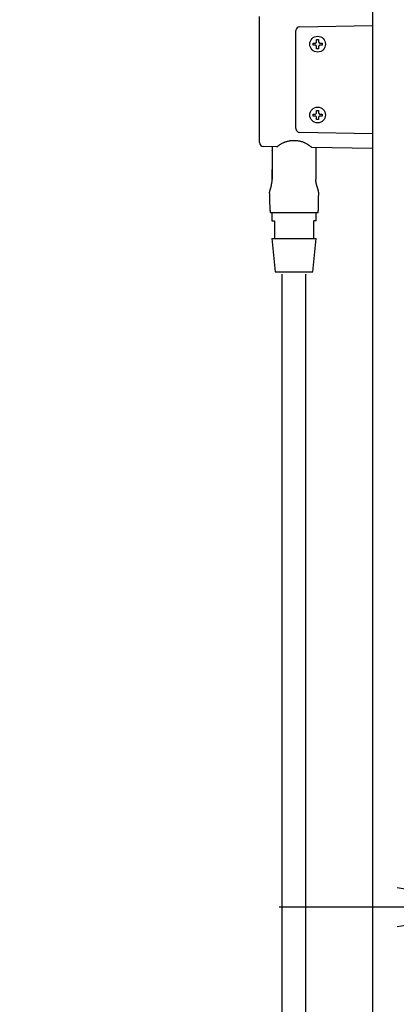
# Model space of a CAD drawing. Extents: x 31 to 8157, y 0 to 5507.
# Drawn here: x 3486 to 3678, y 2007 to 2508 of the extents above; entities that cross this region are included whole.
import ezdxf

# ---------------------------------------------------------------- set-up
doc = ezdxf.new("R2010")
doc.units = 0
doc.header["$LTSCALE"] = 2
doc.header["$MEASUREMENT"] = 0
doc.layers.add('SUNPOU', color=7, linetype='Continuous')
doc.styles.get("Standard").update_dxf_attribs({"font": 'romans.shx', "bigfont": 'extfont.shx'})
doc.dimstyles.new('STANDARD$0', dxfattribs={"dimscale": 10, "dimtxt": 2, "dimasz": 3, "dimexe": 1, "dimexo": 1, "dimgap": 0.6, "dimtad": 3, "dimdec": 0, "dimzin": 0, "dimdsep": 46, "dimtxsty": 'Standard', "dimblk1": 'OPEN', "dimblk2": 'OPEN', "dimsah": 1, "dimcen": 1.5, "dimadec": 0, "dimazin": 0, "dimtfac": 1, "dimtdec": 0, "dimtmove": 0, "dimatfit": 0, "dimldrblk": 'DOTSMALL', "dimfxl": 1, "dimtvp": 1, "dimtolj": 1, "dimtzin": 0, "dimarcsym": 0})

# ---------------------------------------------------------------- blocks, each defined once
blk = doc.blocks.new('_OPEN')
at = {"color": 0, "linetype": 'ByBlock'}
for p, q in [((-1, 0.1667), (0, 0)), ((0, 0), (-1, -0.1667)), ((0, 0), (-1, 0))]:
    blk.add_line(p, q, dxfattribs=at)
blk = doc.blocks.new('*D32')
at = {"layer": 'SUNPOU', "color": 0, "lineweight": -2}
for p, q in [((3406.94, 2544.95), (3406.94, 2742.63)), ((3456.5, 2487.23), (3456.5, 2742.63)), ((3346.94, 2722.63), (3286.94, 2722.63)), ((3406.94, 2722.63), (3456.5, 2722.63)), ((3516.5, 2722.63), (3576.5, 2722.63))]:
    blk.add_line(p, q, dxfattribs=at)
at = {"layer": 'SUNPOU', "color": 0, "lineweight": -2, "xscale": 60, "yscale": 60, "zscale": 60}
blk.add_blockref('_OPEN', (3406.94, 2722.63), dxfattribs=at)
at = {"layer": 'SUNPOU', "color": 0, "lineweight": -2, "xscale": 60, "yscale": 60, "zscale": 60, "rotation": 180}
blk.add_blockref('_OPEN', (3456.5, 2722.63), dxfattribs=at)
at = {"layer": 'SUNPOU', "color": 0, "insert": (3532.21, 2762.01), "char_height": 40, "attachment_point": 5}
blk.add_mtext('\\A1;50', dxfattribs=at)
blk = doc.blocks.new('_DotSmall')
at = {"color": 0, "linetype": 'ByBlock', "const_width": 0.5}
blk.add_lwpolyline([(-0.0625, 0, 1), (0.0625, 0, 1)], format="xyb", close=True, dxfattribs=at)
blk = doc.blocks.new('*D74')
at = {"layer": 'SUNPOU', "color": 0, "linetype": 'ByBlock', "lineweight": -2}
for p, q in [((3678.27, 2056.68), (3618.27, 2056.68)), ((3738.27, 2056.68), (3853.27, 2056.68)), ((3913.27, 2056.68), (3973.27, 2056.68)), ((3738.27, 2041.08), (3738.27, 2036.68)), ((3853.27, 2041.08), (3853.27, 2036.68))]:
    blk.add_line(p, q, dxfattribs=at)
at = {"layer": 'SUNPOU', "color": 0, "lineweight": -2, "xscale": 60, "yscale": 60, "zscale": 60}
blk.add_blockref('_OPEN', (3738.27, 2056.68), dxfattribs=at)
at = {"layer": 'SUNPOU', "color": 0, "lineweight": -2, "xscale": 60, "yscale": 60, "zscale": 60, "rotation": 180}
blk.add_blockref('_OPEN', (3853.27, 2056.68), dxfattribs=at)
at = {"layer": 'SUNPOU', "color": 0, "lineweight": 0, "insert": (3760, 2087.96), "char_height": 40, "attachment_point": 5}
blk.add_mtext('\\A1;115', dxfattribs=at)

msp = doc.modelspace()

# ---------------------------------------------------------------- linework, layer by layer
at = {"color": 2}
for p, q in [((3665.77, 2511.98), (3665.77, 1492.55)), ((3608.27, 2445.08, -815), (3608.27, 2509.15, -815)), ((3626.77, 2452.18, -815), (3626.77, 2502.05, -815)), ((3628.64, 2503.95, -815), (3665.77, 2504.6, -815)), ((3637.27, 2497.41, -815), (3638.27, 2497.41, -815)), ((3638.27, 2492.81, -815), (3637.27, 2492.81, -815)), ((3637.27, 2461.41, -815), (3638.27, 2461.41, -815)), ((3638.27, 2456.81, -815), (3637.27, 2456.81, -815)), ((3665.77, 2449.63, -815), (3628.64, 2450.28, -815)), ((3617.1, 2442.96, -815), (3610.24, 2443.08, -815)), ((3614.67, 2443.03, -815), (3614.67, 2441.12, -815)), ((3614.67, 2440.97, -815), (3614.67, 2441.12, -815)), ((3665.77, 2442.11, -815), (3634.79, 2442.66, -815)), ((3636.87, 2442.62, -815), (3636.87, 2441.12, -815)), ((3614.67, 2426.41, -815), (3614.67, 2431.45, -815)), ((3613.57, 2410.62, -815), (3613.57, 2409.41, -815)), ((3637.97, 2409.41, -815), (3613.57, 2409.41, -815)), ((3614.42, 2409.41, -815), (3614.42, 2405.41, -815)), ((3637.12, 2405.41, -815), (3637.12, 2409.41, -815)), ((3637.97, 2409.41, -815), (3637.97, 2410.62, -815)), ((3614.42, 2405.41, -815), (3615.77, 2405.41, -815)), ((3615.77, 2405.41, -815), (3615.77, 2396.41, -815)), ((3635.77, 2396.41, -815), (3635.77, 2405.41, -815)), ((3637.12, 2405.41, -815), (3635.77, 2405.41, -815)), ((3614.42, 2396.41, -815), (3616.17, 2379.41, -815)), ((3614.42, 2396.41, -815), (3637.12, 2396.41, -815)), ((3635.37, 2379.41, -815), (3637.12, 2396.41, -815)), ((3616.17, 2379.41, -815), (3635.37, 2379.41, -815)), ((3619.77, 1452.86), (3619.77, 2378.33)), ((3631.77, 1468.86), (3631.77, 2378.33))]:
    msp.add_line(p, q, dxfattribs=at)
for centre in [(3637.77, 2495.11, -815), (3637.77, 2459.11, -815)]:
    msp.add_circle(centre, 4, dxfattribs=at)
for centre, radius, start, end in [((3610.27, 2445.08, -815), 2, 180, 269), ((3433.57, 2410.62, -815), 180, 0, 2.9594), ((3817.97, 2410.62, -815), 180, 177.0409, 180)]:
    msp.add_arc(centre, radius, start, end, dxfattribs=at)
for centre, major_axis, ratio, start_param, end_param in [((3628.67, 2502.05, -815), (1, 1.62), 0.999915, 0.571019, 2.124363), ((3628.67, 2452.18, -815), (-1, 1.62), 0.999915, 1.01723, 2.570573), ((3616.43, 2420.07, -815), (-2.96, 0.91), 0.999982, -0.000033, 0.348179), ((3635.12, 2420.07, -815), (2.96, 0.91), 0.999984, -0.348127, 0.00003)]:
    msp.add_ellipse(centre, major_axis=major_axis, ratio=ratio, start_param=start_param, end_param=end_param, dxfattribs=at)
for points in [[(3636.77, 2495.61, -815), (3636.8, 2495.64, -815), (3636.85, 2495.69, -815), (3636.93, 2495.77, -815), (3637, 2495.84, -815), (3637.07, 2495.91, -815), (3637.14, 2495.98, -815), (3637.21, 2496.05, -815), (3637.25, 2496.09, -815), (3637.27, 2496.11, -815)], [(3637.27, 2496.11, -815), (3637.27, 2496.17, -815), (3637.27, 2496.28, -815), (3637.27, 2496.44, -815), (3637.27, 2496.6, -815), (3637.27, 2496.75, -815), (3637.27, 2496.9, -815), (3637.27, 2497.06, -815), (3637.27, 2497.23, -815), (3637.27, 2497.35, -815), (3637.27, 2497.41, -815)], [(3638.27, 2496.11, -815), (3638.3, 2496.09, -815), (3638.35, 2496.04, -815), (3638.42, 2495.97, -815), (3638.49, 2495.9, -815), (3638.56, 2495.83, -815), (3638.63, 2495.76, -815), (3638.7, 2495.69, -815), (3638.75, 2495.64, -815), (3638.77, 2495.61, -815)], [(3635.47, 2494.61, -815), (3635.47, 2494.78, -815), (3635.47, 2495.11, -815), (3635.47, 2495.45, -815), (3635.47, 2495.61, -815)], [(3636.77, 2494.61, -815), (3636.72, 2494.61, -815), (3636.61, 2494.61, -815), (3636.45, 2494.61, -815), (3636.29, 2494.61, -815), (3636.14, 2494.61, -815), (3635.98, 2494.61, -815), (3635.83, 2494.61, -815), (3635.66, 2494.61, -815), (3635.54, 2494.61, -815), (3635.47, 2494.61, -815)], [(3637.27, 2494.11, -815), (3637.25, 2494.14, -815), (3637.2, 2494.19, -815), (3637.13, 2494.26, -815), (3637.06, 2494.33, -815), (3636.99, 2494.4, -815), (3636.92, 2494.47, -815), (3636.85, 2494.54, -815), (3636.8, 2494.59, -815), (3636.77, 2494.61, -815)], [(3638.77, 2494.61, -815), (3638.75, 2494.59, -815), (3638.7, 2494.54, -815), (3638.62, 2494.46, -815), (3638.55, 2494.39, -815), (3638.48, 2494.32, -815), (3638.41, 2494.25, -815), (3638.34, 2494.18, -815), (3638.3, 2494.14, -815), (3638.27, 2494.11, -815)], [(3638.27, 2494.11, -815), (3638.27, 2494.06, -815), (3638.27, 2493.95, -815), (3638.27, 2493.79, -815), (3638.27, 2493.63, -815), (3638.27, 2493.48, -815), (3638.27, 2493.32, -815), (3638.27, 2493.17, -815), (3638.27, 2493, -815), (3638.27, 2492.88, -815), (3638.27, 2492.81, -815)], [(3638.77, 2495.61, -815), (3638.83, 2495.61, -815), (3638.94, 2495.61, -815), (3639.1, 2495.61, -815), (3639.26, 2495.61, -815), (3639.41, 2495.61, -815), (3639.56, 2495.61, -815), (3639.72, 2495.61, -815), (3639.89, 2495.61, -815), (3640.01, 2495.61, -815), (3640.07, 2495.61, -815)], [(3640.07, 2495.61, -815), (3640.07, 2495.45, -815), (3640.07, 2495.11, -815), (3640.07, 2494.78, -815), (3640.07, 2494.61, -815)], [(3637.27, 2460.11, -815), (3637.27, 2460.17, -815), (3637.27, 2460.28, -815), (3637.27, 2460.44, -815), (3637.27, 2460.6, -815), (3637.27, 2460.75, -815), (3637.27, 2460.9, -815), (3637.27, 2461.06, -815), (3637.27, 2461.23, -815), (3637.27, 2461.35, -815), (3637.27, 2461.41, -815)], [(3635.47, 2458.61, -815), (3635.47, 2458.78, -815), (3635.47, 2459.11, -815), (3635.47, 2459.45, -815), (3635.47, 2459.61, -815)], [(3636.77, 2458.61, -815), (3636.72, 2458.61, -815), (3636.61, 2458.61, -815), (3636.45, 2458.61, -815), (3636.29, 2458.61, -815), (3636.14, 2458.61, -815), (3635.98, 2458.61, -815), (3635.83, 2458.61, -815), (3635.66, 2458.61, -815), (3635.54, 2458.61, -815), (3635.47, 2458.61, -815)], [(3636.77, 2459.61, -815), (3636.8, 2459.64, -815), (3636.85, 2459.69, -815), (3636.93, 2459.77, -815), (3637, 2459.84, -815), (3637.07, 2459.91, -815), (3637.14, 2459.98, -815), (3637.21, 2460.05, -815), (3637.25, 2460.09, -815), (3637.27, 2460.11, -815)], [(3637.27, 2458.11, -815), (3637.25, 2458.14, -815), (3637.2, 2458.19, -815), (3637.13, 2458.26, -815), (3637.06, 2458.33, -815), (3636.99, 2458.4, -815), (3636.92, 2458.47, -815), (3636.85, 2458.54, -815), (3636.8, 2458.59, -815), (3636.77, 2458.61, -815)], [(3638.27, 2460.11, -815), (3638.3, 2460.09, -815), (3638.35, 2460.04, -815), (3638.42, 2459.97, -815), (3638.49, 2459.9, -815), (3638.56, 2459.83, -815), (3638.63, 2459.76, -815), (3638.7, 2459.69, -815), (3638.75, 2459.64, -815), (3638.77, 2459.61, -815)], [(3638.77, 2458.61, -815), (3638.75, 2458.59, -815), (3638.7, 2458.54, -815), (3638.62, 2458.46, -815), (3638.55, 2458.39, -815), (3638.48, 2458.32, -815), (3638.41, 2458.25, -815), (3638.34, 2458.18, -815), (3638.3, 2458.14, -815), (3638.27, 2458.11, -815)], [(3638.27, 2458.11, -815), (3638.27, 2458.06, -815), (3638.27, 2457.95, -815), (3638.27, 2457.79, -815), (3638.27, 2457.63, -815), (3638.27, 2457.48, -815), (3638.27, 2457.32, -815), (3638.27, 2457.17, -815), (3638.27, 2457, -815), (3638.27, 2456.88, -815), (3638.27, 2456.81, -815)], [(3638.77, 2459.61, -815), (3638.83, 2459.61, -815), (3638.94, 2459.61, -815), (3639.1, 2459.61, -815), (3639.26, 2459.61, -815), (3639.41, 2459.61, -815), (3639.56, 2459.61, -815), (3639.72, 2459.61, -815), (3639.89, 2459.61, -815), (3640.01, 2459.61, -815), (3640.07, 2459.61, -815)], [(3640.07, 2459.61, -815), (3640.07, 2459.45, -815), (3640.07, 2459.11, -815), (3640.07, 2458.78, -815), (3640.07, 2458.61, -815)]]:
    msp.add_open_spline(points, degree=3, dxfattribs=at)
for points, degree, knots in [([(3638.27, 2497.41, -815), (3638.27, 2497.21, -815), (3638.27, 2497, -815), (3638.27, 2496.68, -815), (3638.27, 2496.57, -815), (3638.27, 2496.34, -815), (3638.27, 2496.23, -815), (3638.27, 2496.11, -815)], 3, [0, 0, 0, 0, 0.5, 0.5, 0.75, 0.75, 1, 1, 1, 1]), ([(3635.47, 2495.61, -815), (3635.68, 2495.61, -815), (3635.89, 2495.61, -815), (3636.21, 2495.61, -815), (3636.32, 2495.61, -815), (3636.55, 2495.61, -815), (3636.66, 2495.61, -815), (3636.77, 2495.61, -815)], 3, [0, 0, 0, 0, 0.5, 0.5, 0.75, 0.75, 1, 1, 1, 1]), ([(3637.27, 2492.81, -815), (3637.27, 2493.02, -815), (3637.27, 2493.23, -815), (3637.27, 2493.55, -815), (3637.27, 2493.66, -815), (3637.27, 2493.89, -815), (3637.27, 2494, -815), (3637.27, 2494.11, -815)], 3, [0, 0, 0, 0, 0.5, 0.5, 0.75, 0.75, 1, 1, 1, 1]), ([(3640.07, 2494.61, -815), (3639.87, 2494.61, -815), (3639.66, 2494.61, -815), (3639.34, 2494.61, -815), (3639.23, 2494.61, -815), (3639, 2494.61, -815), (3638.89, 2494.61, -815), (3638.77, 2494.61, -815)], 3, [0, 0, 0, 0, 0.5, 0.5, 0.75, 0.75, 1, 1, 1, 1]), ([(3638.27, 2461.41, -815), (3638.27, 2461.21, -815), (3638.27, 2461, -815), (3638.27, 2460.68, -815), (3638.27, 2460.57, -815), (3638.27, 2460.34, -815), (3638.27, 2460.23, -815), (3638.27, 2460.11, -815)], 3, [0, 0, 0, 0, 0.5, 0.5, 0.75, 0.75, 1, 1, 1, 1]), ([(3635.47, 2459.61, -815), (3635.68, 2459.61, -815), (3635.89, 2459.61, -815), (3636.21, 2459.61, -815), (3636.32, 2459.61, -815), (3636.55, 2459.61, -815), (3636.66, 2459.61, -815), (3636.77, 2459.61, -815)], 3, [0, 0, 0, 0, 0.5, 0.5, 0.75, 0.75, 1, 1, 1, 1]), ([(3637.27, 2456.81, -815), (3637.27, 2457.02, -815), (3637.27, 2457.23, -815), (3637.27, 2457.55, -815), (3637.27, 2457.66, -815), (3637.27, 2457.89, -815), (3637.27, 2458, -815), (3637.27, 2458.11, -815)], 3, [0, 0, 0, 0, 0.5, 0.5, 0.75, 0.75, 1, 1, 1, 1]), ([(3640.07, 2458.61, -815), (3639.87, 2458.61, -815), (3639.66, 2458.61, -815), (3639.34, 2458.61, -815), (3639.23, 2458.61, -815), (3639, 2458.61, -815), (3638.89, 2458.61, -815), (3638.77, 2458.61, -815)], 3, [0, 0, 0, 0, 0.5, 0.5, 0.75, 0.75, 1, 1, 1, 1]), ([(3617.1, 2442.96, -815), (3617.1, 2442.96, -815), (3617.1, 2442.97, -815), (3617.12, 2442.98, -815), (3617.13, 2442.99, -815), (3617.18, 2443.04, -815), (3617.23, 2443.08, -815), (3617.32, 2443.15, -815), (3617.33, 2443.17, -815), (3617.37, 2443.2, -815), (3617.39, 2443.21, -815), (3617.45, 2443.27, -815), (3617.5, 2443.3, -815), (3617.65, 2443.42, -815), (3617.76, 2443.51, -815), (3617.92, 2443.63, -815), (3617.95, 2443.65, -815), (3618.02, 2443.7, -815), (3618.12, 2443.78, -815), (3618.24, 2443.86, -815), (3618.47, 2444.02, -815), (3618.63, 2444.13, -815), (3618.86, 2444.27, -815), (3618.9, 2444.3, -815), (3619, 2444.35, -815), (3619.04, 2444.38, -815), (3619.18, 2444.47, -815), (3619.28, 2444.52, -815), (3619.58, 2444.69, -815), (3619.79, 2444.8, -815), (3620.21, 2445.01, -815), (3620.43, 2445.11, -815), (3620.78, 2445.25, -815), (3620.89, 2445.3, -815), (3621.07, 2445.37, -815), (3621.13, 2445.39, -815), (3621.25, 2445.44, -815), (3621.31, 2445.46, -815), (3621.61, 2445.56, -815), (3621.85, 2445.64, -815), (3622.34, 2445.79, -815), (3622.59, 2445.85, -815), (3623.1, 2445.97, -815), (3623.36, 2446.02, -815), (3623.74, 2446.08, -815), (3623.87, 2446.1, -815), (3624.07, 2446.13, -815), (3624.14, 2446.14, -815), (3624.27, 2446.15, -815), (3624.33, 2446.16, -815), (3624.66, 2446.2, -815), (3624.93, 2446.22, -815), (3625.45, 2446.24, -815), (3625.98, 2446.25, -815), (3626.51, 2446.22, -815), (3626.9, 2446.19, -815), (3627.03, 2446.18, -815), (3627.23, 2446.16, -815), (3627.3, 2446.15, -815), (3627.43, 2446.14, -815), (3627.49, 2446.13, -815), (3627.82, 2446.08, -815), (3628.08, 2446.04, -815), (3628.6, 2445.94, -815), (3628.85, 2445.88, -815), (3629.35, 2445.75, -815), (3629.6, 2445.67, -815), (3630.09, 2445.51, -815), (3630.33, 2445.43, -815), (3630.68, 2445.29, -815), (3630.8, 2445.24, -815), (3630.98, 2445.16, -815), (3631.04, 2445.14, -815), (3631.15, 2445.09, -815), (3631.21, 2445.06, -815), (3631.49, 2444.93, -815), (3631.71, 2444.82, -815), (3632.14, 2444.6, -815), (3632.34, 2444.48, -815), (3632.64, 2444.3, -815), (3632.74, 2444.24, -815), (3632.85, 2444.17, -815), (3632.88, 2444.15, -815), (3632.92, 2444.12, -815), (3632.95, 2444.11, -815), (3633.01, 2444.06, -815), (3633.06, 2444.03, -815), (3633.28, 2443.88, -815), (3633.45, 2443.77, -815), (3633.75, 2443.54, -815), (3633.89, 2443.43, -815), (3634.03, 2443.32, -815), (3634.05, 2443.3, -815), (3634.08, 2443.28, -815), (3634.12, 2443.24, -815), (3634.17, 2443.21, -815), (3634.25, 2443.14, -815), (3634.3, 2443.09, -815), (3634.45, 2442.97, -815), (3634.53, 2442.9, -815), (3634.61, 2442.82, -815), (3634.63, 2442.8, -815), (3634.65, 2442.78, -815), (3634.66, 2442.77, -815), (3634.67, 2442.77, -815), (3634.7, 2442.74, -815), (3634.74, 2442.7, -815), (3634.78, 2442.66, -815), (3634.79, 2442.66, -815), (3634.79, 2442.66, -815)], 3, [0, 0, 0, 0, 0.014903, 0.014903, 0.030548, 0.030548, 0.061839, 0.061839, 0.069662, 0.069662, 0.077485, 0.077485, 0.09313, 0.09313, 0.124421, 0.124421, 0.132244, 0.132244, 0.140067, 0.155712, 0.155712, 0.187003, 0.187003, 0.194826, 0.194826, 0.202648, 0.202648, 0.218294, 0.218294, 0.249585, 0.249585, 0.280876, 0.280876, 0.296521, 0.296521, 0.304344, 0.304344, 0.312167, 0.312167, 0.343458, 0.343458, 0.374749, 0.374749, 0.40604, 0.40604, 0.421685, 0.421685, 0.429508, 0.429508, 0.437331, 0.437331, 0.468622, 0.468622, 0.499912, 0.531203, 0.531203, 0.546849, 0.546849, 0.554672, 0.554672, 0.562494, 0.562494, 0.593785, 0.593785, 0.625076, 0.625076, 0.656367, 0.656367, 0.687658, 0.687658, 0.703304, 0.703304, 0.711126, 0.711126, 0.718949, 0.718949, 0.75024, 0.75024, 0.781531, 0.781531, 0.797177, 0.797177, 0.801088, 0.801088, 0.804999, 0.804999, 0.812822, 0.812822, 0.844113, 0.844113, 0.875404, 0.875404, 0.879315, 0.879315, 0.883227, 0.891049, 0.891049, 0.906695, 0.906695, 0.937986, 0.937986, 0.945809, 0.94972, 0.94972, 0.953631, 0.953631, 0.969277, 0.984922, 1, 1, 1, 1]), ([(3614.67, 2441.12, -815), (3614.67, 2440.45, -815), (3614.67, 2439.09, -815), (3614.67, 2437.21, -815), (3614.67, 2435.5, -815), (3614.67, 2434.19, -815), (3614.67, 2432.89, -815), (3614.67, 2431.67, -815), (3614.67, 2430.49, -815), (3614.67, 2429.19, -815), (3614.67, 2427.82, -815), (3614.67, 2426.87, -815), (3614.67, 2426.41, -815)], 3, [0, 0, 0, 0, 0.170674, 0.341349, 0.428444, 0.515539, 0.583686, 0.651832, 0.719979, 0.788126, 0.894064, 1, 1, 1, 1]), ([(3636.87, 2441.12, -815), (3636.87, 2439.51, -815), (3636.87, 2438.03, -815), (3636.87, 2436.1, -815), (3636.87, 2434.33, -815), (3636.87, 2433.23, -815), (3636.87, 2431.09, -815), (3636.87, 2430.01, -815), (3636.87, 2428.3, -815), (3636.87, 2426.41, -815)], 2, [0, 0, 0, 0.25, 0.25, 0.5, 0.5, 0.625, 0.75, 0.75, 1, 1, 1]), ([(3614.65, 2425.66, -815), (3614.66, 2425.81, -815), (3614.67, 2426.07, -815), (3614.67, 2426.3, -815), (3614.67, 2426.41, -815), (3614.67, 2426.41, -815), (3614.67, 2426.41, -815)], 3, [0, 0, 0, 0, 0.499989, 0.999979, 0.999979, 1, 1, 1, 1]), ([(3636.9, 2425.66, -815), (3636.89, 2425.81, -815), (3636.88, 2426.07, -815), (3636.87, 2426.3, -815), (3636.87, 2426.41, -815)], 3, [0, 0, 0, 0, 0.5, 1, 1, 1, 1]), ([(3614.24, 2423.51, -815), (3614.19, 2423.35, -815), (3614.14, 2423.2, -815), (3614.05, 2422.89, -815), (3614.01, 2422.74, -815), (3613.92, 2422.45, -815), (3613.87, 2422.31, -815), (3613.81, 2422.11, -815), (3613.79, 2422.04, -815), (3613.76, 2421.95, -815), (3613.75, 2421.92, -815), (3613.73, 2421.85, -815), (3613.73, 2421.82, -815), (3613.68, 2421.67, -815), (3613.65, 2421.56, -815), (3613.6, 2421.41, -815), (3613.59, 2421.37, -815), (3613.57, 2421.3, -815), (3613.56, 2421.28, -815), (3613.55, 2421.24, -815), (3613.54, 2421.22, -815), (3613.51, 2421.13, -815), (3613.5, 2421.07, -815), (3613.48, 2421.02, -815), (3613.47, 2421, -815), (3613.47, 2420.99, -815), (3613.47, 2420.98, -815), (3613.47, 2420.98, -815), (3613.47, 2420.98, -815), (3613.47, 2420.98, -815), (3613.47, 2420.98, -815)], 3, [0, 0, 0, 0, 0.125485, 0.125485, 0.250971, 0.250971, 0.376456, 0.376456, 0.439199, 0.439199, 0.47057, 0.47057, 0.501941, 0.501941, 0.627427, 0.627427, 0.690169, 0.690169, 0.721541, 0.721541, 0.752912, 0.752912, 0.878397, 0.878397, 0.94114, 0.94114, 0.972512, 0.988197, 0.988197, 1, 1, 1, 1]), ([(3614.24, 2423.51, -815), (3614.25, 2423.53, -815), (3614.25, 2423.55, -815), (3614.26, 2423.59, -815), (3614.28, 2423.63, -815), (3614.29, 2423.66, -815), (3614.3, 2423.7, -815), (3614.31, 2423.74, -815), (3614.32, 2423.78, -815), (3614.33, 2423.82, -815), (3614.34, 2423.86, -815), (3614.35, 2423.9, -815), (3614.36, 2423.94, -815), (3614.37, 2423.98, -815), (3614.38, 2424.01, -815), (3614.39, 2424.04, -815), (3614.39, 2424.07, -815), (3614.4, 2424.09, -815), (3614.41, 2424.12, -815), (3614.41, 2424.15, -815), (3614.42, 2424.18, -815), (3614.43, 2424.21, -815), (3614.43, 2424.23, -815), (3614.44, 2424.26, -815), (3614.45, 2424.29, -815), (3614.45, 2424.32, -815), (3614.46, 2424.35, -815), (3614.46, 2424.37, -815), (3614.47, 2424.4, -815), (3614.47, 2424.43, -815), (3614.48, 2424.45, -815), (3614.48, 2424.46, -815)], 3, [0, 0, 0, 0, 0.039542, 0.079529, 0.119963, 0.160843, 0.20217, 0.243944, 0.286165, 0.328835, 0.371952, 0.415517, 0.45953, 0.503992, 0.534981, 0.565738, 0.596264, 0.626561, 0.656629, 0.686469, 0.716083, 0.745471, 0.774635, 0.803575, 0.832293, 0.86079, 0.889067, 0.917125, 0.944966, 0.97259, 1, 1, 1, 1]), ([(3614.48, 2424.46, -815), (3614.48, 2424.46, -815), (3614.48, 2424.48, -815), (3614.49, 2424.49, -815), (3614.49, 2424.51, -815), (3614.5, 2424.53, -815), (3614.5, 2424.55, -815), (3614.5, 2424.57, -815), (3614.51, 2424.59, -815), (3614.51, 2424.61, -815), (3614.51, 2424.63, -815), (3614.52, 2424.65, -815), (3614.52, 2424.66, -815), (3614.52, 2424.68, -815), (3614.53, 2424.7, -815), (3614.53, 2424.72, -815), (3614.53, 2424.74, -815), (3614.54, 2424.76, -815), (3614.54, 2424.77, -815), (3614.54, 2424.79, -815), (3614.54, 2424.81, -815), (3614.55, 2424.83, -815), (3614.55, 2424.85, -815), (3614.55, 2424.86, -815), (3614.56, 2424.88, -815), (3614.56, 2424.9, -815), (3614.56, 2424.92, -815), (3614.56, 2424.93, -815), (3614.56, 2424.93, -815)], 3, [0, 0, 0, 0, 0.042762, 0.085151, 0.127169, 0.168819, 0.210105, 0.251031, 0.291599, 0.331814, 0.371679, 0.411198, 0.450375, 0.489214, 0.527719, 0.565895, 0.603746, 0.641275, 0.678489, 0.715391, 0.751986, 0.78828, 0.824277, 0.859983, 0.895402, 0.930541, 0.965405, 1, 1, 1, 1]), ([(3614.57, 2424.94, -815), (3614.57, 2424.94, -815), (3614.57, 2424.96, -815), (3614.57, 2424.98, -815), (3614.57, 2424.99, -815), (3614.58, 2425.01, -815), (3614.58, 2425.03, -815), (3614.58, 2425.05, -815), (3614.58, 2425.07, -815), (3614.59, 2425.08, -815), (3614.59, 2425.1, -815), (3614.59, 2425.12, -815), (3614.59, 2425.14, -815), (3614.6, 2425.16, -815), (3614.6, 2425.17, -815), (3614.6, 2425.19, -815), (3614.6, 2425.21, -815), (3614.6, 2425.23, -815), (3614.61, 2425.25, -815), (3614.61, 2425.26, -815), (3614.61, 2425.28, -815), (3614.61, 2425.3, -815), (3614.61, 2425.32, -815), (3614.62, 2425.34, -815), (3614.62, 2425.36, -815), (3614.62, 2425.37, -815), (3614.62, 2425.39, -815), (3614.62, 2425.41, -815), (3614.63, 2425.43, -815), (3614.63, 2425.45, -815), (3614.63, 2425.46, -815), (3614.63, 2425.48, -815), (3614.63, 2425.5, -815), (3614.63, 2425.52, -815), (3614.64, 2425.54, -815), (3614.64, 2425.56, -815), (3614.64, 2425.57, -815), (3614.64, 2425.59, -815), (3614.64, 2425.61, -815), (3614.64, 2425.63, -815), (3614.65, 2425.65, -815), (3614.65, 2425.66, -815), (3614.65, 2425.66, -815)], 3, [0, 0, 0, 0, 0.025636, 0.051194, 0.076678, 0.102089, 0.127433, 0.152712, 0.177931, 0.203092, 0.228199, 0.253256, 0.278266, 0.303234, 0.328162, 0.353055, 0.377915, 0.402748, 0.427556, 0.452343, 0.477114, 0.501871, 0.526618, 0.55136, 0.5761, 0.600842, 0.625589, 0.650345, 0.675115, 0.699901, 0.724708, 0.74954, 0.774399, 0.79929, 0.824216, 0.849182, 0.87419, 0.899245, 0.92435, 0.949508, 0.974724, 1, 1, 1, 1]), ([(3636.98, 2424.94, -815), (3636.97, 2425.06, -815), (3636.95, 2425.18, -815), (3636.92, 2425.42, -815), (3636.91, 2425.54, -815), (3636.9, 2425.66, -815)], 3, [0, 0, 0, 0, 0.5, 0.5, 1, 1, 1, 1]), ([(3637.07, 2424.46, -815), (3637.06, 2424.48, -815), (3637.05, 2424.53, -815), (3637.04, 2424.61, -815), (3637.03, 2424.69, -815), (3637.01, 2424.77, -815), (3637, 2424.85, -815), (3636.99, 2424.91, -815), (3636.99, 2424.93, -815)], 3, [0, 0, 0, 0, 0.165832, 0.332064, 0.498563, 0.665301, 0.832371, 1, 1, 1, 1]), ([(3637.31, 2423.51, -815), (3637.3, 2423.53, -815), (3637.29, 2423.56, -815), (3637.28, 2423.6, -815), (3637.27, 2423.64, -815), (3637.26, 2423.67, -815), (3637.25, 2423.7, -815), (3637.25, 2423.72, -815), (3637.24, 2423.74, -815), (3637.23, 2423.77, -815), (3637.22, 2423.82, -815), (3637.2, 2423.89, -815), (3637.18, 2423.96, -815), (3637.17, 2424.02, -815), (3637.16, 2424.07, -815), (3637.15, 2424.11, -815), (3637.14, 2424.15, -815), (3637.13, 2424.18, -815), (3637.12, 2424.23, -815), (3637.11, 2424.28, -815), (3637.09, 2424.33, -815), (3637.08, 2424.39, -815), (3637.07, 2424.44, -815), (3637.07, 2424.46, -815)], 3, [0, 0, 0, 0, 0.048556, 0.092556, 0.132002, 0.166892, 0.197228, 0.223008, 0.244234, 0.269636, 0.321205, 0.39895, 0.502889, 0.552217, 0.598951, 0.643092, 0.684642, 0.723604, 0.759982, 0.817252, 0.876336, 0.937247, 1, 1, 1, 1]), ([(3638.08, 2420.98, -815), (3638.08, 2420.98, -815), (3638.08, 2420.98, -815), (3638.08, 2420.98, -815), (3638.08, 2420.98, -815), (3638.08, 2420.99, -815), (3638.07, 2421.02, -815), (3638.05, 2421.07, -815), (3638.04, 2421.13, -815), (3638.01, 2421.22, -815), (3638, 2421.24, -815), (3637.99, 2421.28, -815), (3637.98, 2421.3, -815), (3637.96, 2421.37, -815), (3637.95, 2421.42, -815), (3637.9, 2421.56, -815), (3637.87, 2421.67, -815), (3637.82, 2421.85, -815), (3637.8, 2421.91, -815), (3637.77, 2422.01, -815), (3637.76, 2422.04, -815), (3637.74, 2422.11, -815), (3637.73, 2422.14, -815), (3637.68, 2422.31, -815), (3637.63, 2422.45, -815), (3637.54, 2422.74, -815), (3637.5, 2422.89, -815), (3637.4, 2423.2, -815), (3637.36, 2423.35, -815), (3637.31, 2423.51, -815)], 3, [0, 0, 0, 0, 0.010078, 0.010078, 0.025791, 0.057217, 0.12007, 0.12007, 0.245774, 0.245774, 0.2772, 0.2772, 0.308626, 0.308626, 0.371478, 0.371478, 0.497183, 0.497183, 0.560035, 0.560035, 0.591461, 0.591461, 0.622887, 0.622887, 0.748591, 0.748591, 0.874296, 0.874296, 1, 1, 1, 1])]:
    msp.add_open_spline(points, degree=degree, knots=knots, dxfattribs=at)

# ---------------------------------------------------------------- dimensions: what is measured, and where the dimension line sits
at = {"layer": 'SUNPOU'}
dim = msp.add_linear_dim(base=(3456.5, 2722.63), p1=(3406.94, 2524.95), p2=(3456.5, 2467.23), dimstyle='STANDARD$0', override={"dimscale": 20, "dimtmove": 2}, dxfattribs=at)
dim.commit()
dim.dimension.update_dxf_attribs({"geometry": '*D32', "text_midpoint": (3532.21, 2762.01), "dimtype": 160})
at = {"layer": 'SUNPOU', "lineweight": 0}
dim = msp.add_linear_dim(base=(3853.27, 2056.68), p1=(3738.27, 2061.08), p2=(3853.27, 2061.08), dimstyle='STANDARD$0', override={"dimscale": 20, "dimtmove": 2, "dimarcsym": 1}, dxfattribs=at)
dim.commit()
dim.dimension.update_dxf_attribs({"geometry": '*D74', "text_midpoint": (3760, 2087.96), "dimtype": 160})

doc.saveas('drawing.dxf')
